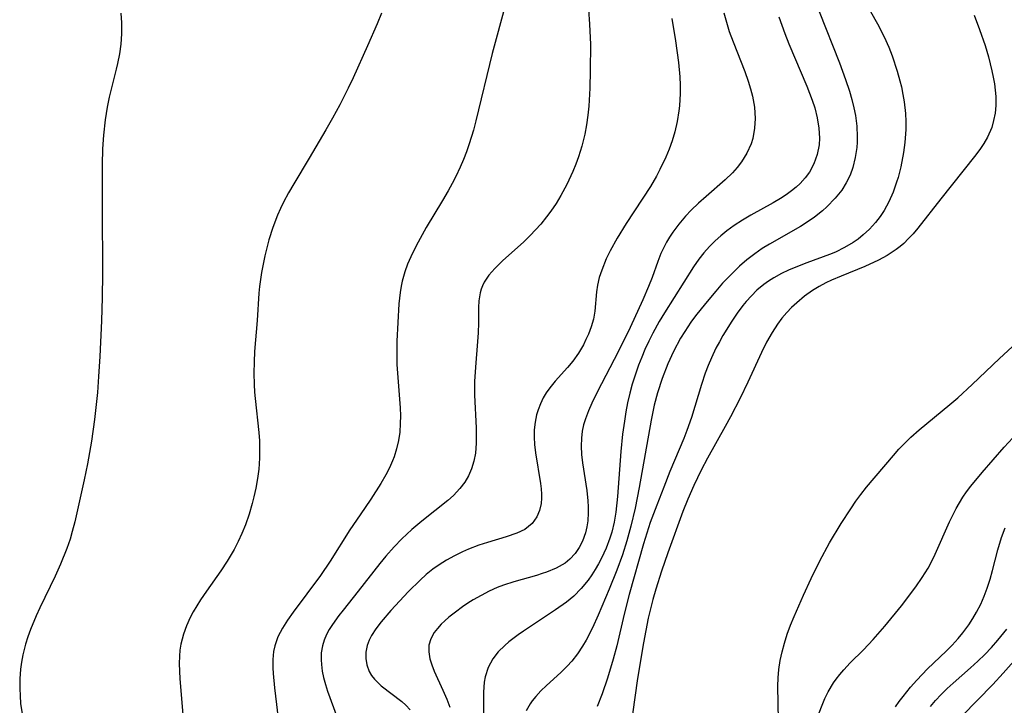
# Model space of a CAD drawing. Units: inches. Extents: x 2135193 to 2140640, y 181948 to 187416.
# Drawn here: x 2140117 to 2140200, y 182742 to 182799 of the extents above; entities that cross this region are included whole.
import ezdxf

# ---------------------------------------------------------------- set-up
doc = ezdxf.new("R2010")
doc.units = ezdxf.units.IN
doc.header["$MEASUREMENT"] = 0
doc.layers.add('c_29_T14S_R21E', color=155, linetype='Continuous')

msp = doc.modelspace()

# ---------------------------------------------------------------- linework, layer by layer
at = {"layer": 'c_29_T14S_R21E'}
for points in [[(2140158.144, 182800.503, 1016), (2140157.489, 182798.134, 1016), (2140157.084, 182796.598, 1016), (2140155.714, 182790.953, 1016), (2140155.507, 182790.161, 1016), (2140155.156, 182789.002, 1016), (2140154.924, 182788.348, 1016), (2140154.67, 182787.701, 1016), (2140154.397, 182787.063, 1016), (2140154.031, 182786.284, 1016), (2140153.72, 182785.678, 1016), (2140153.392, 182785.08, 1016), (2140152.905, 182784.25, 1016), (2140151.547, 182782.002, 1016), (2140150.857, 182780.769, 1016), (2140150.524, 182780.117, 1016), (2140150.25, 182779.533, 1016), (2140149.99, 182778.908, 1016), (2140149.764, 182778.273, 1016), (2140149.536, 182777.484, 1016), (2140149.444, 182777.068, 1016), (2140149.354, 182776.532, 1016), (2140149.261, 182775.594, 1016), (2140149.091, 182772.447, 1016), (2140149.071, 182771.797, 1016), (2140149.07, 182771.133, 1016), (2140149.091, 182770.495, 1016), (2140149.36, 182766.862, 1016), (2140149.38, 182766.204, 1016), (2140149.373, 182765.549, 1016), (2140149.321, 182764.823, 1016), (2140149.218, 182764.116, 1016), (2140149.063, 182763.421, 1016), (2140148.853, 182762.742, 1016), (2140148.728, 182762.414, 1016), (2140148.463, 182761.825, 1016), (2140148.161, 182761.249, 1016), (2140147.728, 182760.508, 1016), (2140146.892, 182759.204, 1016), (2140145.996, 182757.9, 1016), (2140145.152, 182756.63, 1016), (2140143.504, 182754.002, 1016), (2140142.679, 182752.797, 1016), (2140140.377, 182749.708, 1016), (2140139.906, 182749.054, 1016), (2140139.481, 182748.392, 1016), (2140139.104, 182747.655, 1016), (2140138.839, 182746.887, 1016), (2140138.75, 182746.431, 1016), (2140138.689, 182745.75, 1016), (2140138.689, 182745.05, 1016), (2140138.714, 182744.565, 1016), (2140138.825, 182743.365, 1016), (2140139.221, 182740.103, 1016)], [(2140188.328, 182800.952, 1004), (2140189.377, 182799.086, 1004), (2140189.955, 182797.976, 1004), (2140190.338, 182797.112, 1004), (2140190.609, 182796.407, 1004), (2140191.037, 182795.115, 1004), (2140191.265, 182794.308, 1004), (2140191.392, 182793.793, 1004), (2140191.526, 182793.164, 1004), (2140191.635, 182792.532, 1004), (2140191.737, 182791.565, 1004), (2140191.764, 182790.893, 1004), (2140191.759, 182790.22, 1004), (2140191.685, 182789.134, 1004), (2140191.573, 182788.291, 1004), (2140191.337, 182787.072, 1004), (2140191.109, 182786.178, 1004), (2140190.993, 182785.79, 1004), (2140190.698, 182784.948, 1004), (2140190.345, 182784.138, 1004), (2140189.955, 182783.429, 1004), (2140189.603, 182782.902, 1004), (2140189.213, 182782.402, 1004), (2140188.723, 182781.863, 1004), (2140188.19, 182781.365, 1004), (2140187.767, 182781.023, 1004), (2140187.347, 182780.728, 1004), (2140186.622, 182780.301, 1004), (2140185.856, 182779.932, 1004), (2140185.352, 182779.719, 1004), (2140183.464, 182779.024, 1004), (2140182.555, 182778.675, 1004), (2140181.937, 182778.412, 1004), (2140181.334, 182778.124, 1004), (2140180.695, 182777.774, 1004), (2140180.263, 182777.503, 1004), (2140179.849, 182777.209, 1004), (2140179.271, 182776.724, 1004), (2140178.811, 182776.268, 1004), (2140178.38, 182775.782, 1004), (2140178.106, 182775.446, 1004), (2140177.62, 182774.799, 1004), (2140177.161, 182774.127, 1004), (2140176.428, 182772.935, 1004), (2140176.127, 182772.401, 1004), (2140175.84, 182771.86, 1004), (2140175.457, 182771.066, 1004), (2140175.186, 182770.427, 1004), (2140174.939, 182769.776, 1004), (2140174.617, 182768.829, 1004), (2140173.784, 182766.052, 1004), (2140173.405, 182764.949, 1004), (2140173.15, 182764.297, 1004), (2140171.988, 182761.518, 1004), (2140171.46, 182760.21, 1004), (2140170.876, 182758.709, 1004), (2140170.339, 182757.234, 1004), (2140169.775, 182755.444, 1004), (2140168.556, 182751.191, 1004), (2140168.134, 182749.551, 1004), (2140167.519, 182746.889, 1004), (2140167.224, 182745.782, 1004), (2140166.739, 182744.189, 1004), (2140166.29, 182742.865, 1004), (2140165.889, 182741.799, 1004)], [(2140125.933, 182799.984, 1020), (2140125.995, 182799.154, 1020), (2140126.001, 182798.24, 1020), (2140125.935, 182797.368, 1020), (2140125.82, 182796.553, 1020), (2140125.665, 182795.741, 1020), (2140125.557, 182795.266, 1020), (2140124.96, 182792.918, 1020), (2140124.785, 182792.099, 1020), (2140124.61, 182791.024, 1020), (2140124.471, 182789.739, 1020), (2140124.403, 182788.6, 1020), (2140124.37, 182787.27, 1020), (2140124.362, 182783.693, 1020), (2140124.4, 182778.092, 1020), (2140124.377, 182776.127, 1020), (2140124.322, 182774.161, 1020), (2140124.178, 182771.158, 1020), (2140124.073, 182769.494, 1020), (2140123.97, 182768.161, 1020), (2140123.736, 182765.886, 1020), (2140123.483, 182764.077, 1020), (2140123.151, 182762.178, 1020), (2140122.869, 182760.821, 1020), (2140122.081, 182757.308, 1020), (2140121.866, 182756.475, 1020), (2140121.683, 182755.859, 1020), (2140121.411, 182755.065, 1020), (2140120.882, 182753.748, 1020), (2140120.427, 182752.745, 1020), (2140119.138, 182750.08, 1020), (2140118.834, 182749.409, 1020), (2140118.368, 182748.277, 1020), (2140118.147, 182747.665, 1020), (2140117.951, 182747.048, 1020), (2140117.718, 182746.13, 1020), (2140117.609, 182745.538, 1020), (2140117.528, 182744.942, 1020), (2140117.463, 182744.117, 1020), (2140117.456, 182743.33, 1020), (2140117.483, 182742.697, 1020), (2140117.537, 182742.066, 1020), (2140117.654, 182741.191, 1020)], [(2140147.786, 182799.969, 1018), (2140147.436, 182799.093, 1018), (2140146.625, 182797.223, 1018), (2140145.411, 182794.554, 1018), (2140144.998, 182793.684, 1018), (2140144.294, 182792.286, 1018), (2140143.675, 182791.153, 1018), (2140143.129, 182790.198, 1018), (2140141.734, 182787.823, 1018), (2140140.431, 182785.651, 1018), (2140139.992, 182784.893, 1018), (2140139.58, 182784.124, 1018), (2140139.317, 182783.582, 1018), (2140139.075, 182783.03, 1018), (2140138.685, 182781.997, 1018), (2140138.361, 182780.961, 1018), (2140138.016, 182779.607, 1018), (2140137.738, 182778.207, 1018), (2140137.573, 182777.038, 1018), (2140137.52, 182776.484, 1018), (2140137.365, 182774.189, 1018), (2140137.156, 182771.587, 1018), (2140137.113, 182770.71, 1018), (2140137.095, 182769.771, 1018), (2140137.11, 182768.833, 1018), (2140137.146, 182768.189, 1018), (2140137.191, 182767.636, 1018), (2140137.507, 182764.8, 1018), (2140137.556, 182764.087, 1018), (2140137.579, 182763.372, 1018), (2140137.572, 182762.659, 1018), (2140137.547, 182762.169, 1018), (2140137.51, 182761.731, 1018), (2140137.406, 182760.932, 1018), (2140137.265, 182760.137, 1018), (2140137.098, 182759.384, 1018), (2140136.961, 182758.839, 1018), (2140136.699, 182757.938, 1018), (2140136.394, 182757.05, 1018), (2140136.096, 182756.307, 1018), (2140135.789, 182755.642, 1018), (2140135.451, 182754.992, 1018), (2140134.856, 182753.987, 1018), (2140134.325, 182753.187, 1018), (2140133.117, 182751.493, 1018), (2140132.627, 182750.769, 1018), (2140132.008, 182749.75, 1018), (2140131.759, 182749.279, 1018), (2140131.44, 182748.584, 1018), (2140131.179, 182747.873, 1018), (2140130.966, 182747.032, 1018), (2140130.891, 182746.532, 1018), (2140130.85, 182746.025, 1018), (2140130.836, 182745.424, 1018), (2140130.885, 182744.14, 1018), (2140131.123, 182741.125, 1018)], [(2140165.141, 182800.293, 1014), (2140165.252, 182799.038, 1014), (2140165.312, 182797.341, 1014), (2140165.308, 182795.154, 1014), (2140165.27, 182793.68, 1014), (2140165.177, 182792.162, 1014), (2140165.098, 182791.415, 1014), (2140164.985, 182790.619, 1014), (2140164.84, 182789.83, 1014), (2140164.588, 182788.81, 1014), (2140164.308, 182787.928, 1014), (2140164.082, 182787.31, 1014), (2140163.836, 182786.7, 1014), (2140163.337, 182785.608, 1014), (2140162.835, 182784.667, 1014), (2140162.434, 182784.003, 1014), (2140162.001, 182783.361, 1014), (2140161.644, 182782.879, 1014), (2140161.148, 182782.27, 1014), (2140160.717, 182781.785, 1014), (2140160.268, 182781.319, 1014), (2140159.726, 182780.8, 1014), (2140157.945, 182779.207, 1014), (2140157.288, 182778.56, 1014), (2140156.808, 182778.002, 1014), (2140156.415, 182777.413, 1014), (2140156.258, 182777.097, 1014), (2140156.149, 182776.815, 1014), (2140156.061, 182776.501, 1014), (2140155.958, 182775.831, 1014), (2140155.929, 182775.275, 1014), (2140155.919, 182774.006, 1014), (2140155.891, 182773.168, 1014), (2140155.845, 182772.417, 1014), (2140155.674, 182770.282, 1014), (2140155.607, 182769.067, 1014), (2140155.601, 182767.929, 1014), (2140155.728, 182765.188, 1014), (2140155.733, 182763.908, 1014), (2140155.667, 182763.063, 1014), (2140155.546, 182762.382, 1014), (2140155.348, 182761.735, 1014), (2140155.096, 182761.171, 1014), (2140154.781, 182760.637, 1014), (2140154.373, 182760.095, 1014), (2140153.822, 182759.509, 1014), (2140153.347, 182759.081, 1014), (2140151.192, 182757.355, 1014), (2140150.344, 182756.643, 1014), (2140149.498, 182755.863, 1014), (2140148.846, 182755.191, 1014), (2140148.157, 182754.412, 1014), (2140147.653, 182753.8, 1014), (2140145.836, 182751.479, 1014), (2140144.577, 182749.901, 1014), (2140144.215, 182749.438, 1014), (2140143.685, 182748.699, 1014), (2140143.419, 182748.276, 1014), (2140143.187, 182747.845, 1014), (2140142.983, 182747.374, 1014), (2140142.836, 182746.891, 1014), (2140142.745, 182746.317, 1014), (2140142.729, 182745.728, 1014), (2140142.755, 182745.322, 1014), (2140142.829, 182744.777, 1014), (2140142.942, 182744.227, 1014), (2140143.097, 182743.647, 1014), (2140143.276, 182743.084, 1014), (2140144.068, 182740.888, 1014)], [(2140176.499, 182799.991, 1010), (2140176.715, 182799.211, 1010), (2140176.958, 182798.438, 1010), (2140177.273, 182797.571, 1010), (2140178.251, 182795.085, 1010), (2140178.539, 182794.258, 1010), (2140178.731, 182793.634, 1010), (2140178.895, 182793.01, 1010), (2140179.022, 182792.386, 1010), (2140179.068, 182792.084, 1010), (2140179.131, 182791.128, 1010), (2140179.087, 182790.318, 1010), (2140178.925, 182789.457, 1010), (2140178.787, 182789.014, 1010), (2140178.442, 182788.237, 1010), (2140177.993, 182787.505, 1010), (2140177.625, 182787.024, 1010), (2140177.217, 182786.567, 1010), (2140176.62, 182785.991, 1010), (2140175.023, 182784.604, 1010), (2140174.389, 182784.034, 1010), (2140173.776, 182783.443, 1010), (2140173.296, 182782.932, 1010), (2140172.742, 182782.278, 1010), (2140172.234, 182781.596, 1010), (2140171.959, 182781.181, 1010), (2140171.704, 182780.758, 1010), (2140171.227, 182779.806, 1010), (2140170.965, 182779.141, 1010), (2140170.491, 182777.786, 1010), (2140170.199, 182777.03, 1010), (2140169.703, 182775.921, 1010), (2140168.637, 182773.615, 1010), (2140167.668, 182771.623, 1010), (2140165.881, 182768.171, 1010), (2140165.446, 182767.253, 1010), (2140165.159, 182766.601, 1010), (2140164.907, 182765.949, 1010), (2140164.745, 182765.433, 1010), (2140164.627, 182764.906, 1010), (2140164.558, 182764.319, 1010), (2140164.54, 182763.634, 1010), (2140164.576, 182762.939, 1010), (2140164.652, 182762.238, 1010), (2140165.019, 182759.923, 1010), (2140165.108, 182759.066, 1010), (2140165.133, 182758.551, 1010), (2140165.132, 182758.041, 1010), (2140165.09, 182757.386, 1010), (2140165.018, 182756.876, 1010), (2140164.905, 182756.382, 1010), (2140164.658, 182755.682, 1010), (2140164.384, 182755.139, 1010), (2140164.048, 182754.642, 1010), (2140163.596, 182754.157, 1010), (2140163.198, 182753.843, 1010), (2140162.453, 182753.417, 1010), (2140161.628, 182753.075, 1010), (2140161.28, 182752.956, 1010), (2140160.782, 182752.804, 1010), (2140158.884, 182752.279, 1010), (2140158.015, 182751.984, 1010), (2140157.509, 182751.783, 1010), (2140156.831, 182751.48, 1010), (2140156.145, 182751.13, 1010), (2140155.481, 182750.748, 1010), (2140155.033, 182750.466, 1010), (2140154.576, 182750.158, 1010), (2140153.989, 182749.732, 1010), (2140153.439, 182749.293, 1010), (2140153.111, 182749.003, 1010), (2140152.806, 182748.706, 1010), (2140152.495, 182748.359, 1010), (2140152.226, 182748.002, 1010), (2140151.939, 182747.493, 1010), (2140151.775, 182746.961, 1010), (2140151.754, 182746.401, 1010), (2140151.853, 182745.819, 1010), (2140152.013, 182745.304, 1010), (2140152.221, 182744.779, 1010), (2140152.953, 182743.189, 1010), (2140153.276, 182742.435, 1010), (2140153.517, 182741.749, 1010)], [(2140181.129, 182799.668, 1008), (2140181.607, 182798.272, 1008), (2140181.949, 182797.396, 1008), (2140183.471, 182793.842, 1008), (2140183.916, 182792.667, 1008), (2140184.123, 182792.029, 1008), (2140184.334, 182791.203, 1008), (2140184.48, 182790.338, 1008), (2140184.529, 182789.483, 1008), (2140184.496, 182788.936, 1008), (2140184.339, 182788.116, 1008), (2140184.064, 182787.335, 1008), (2140183.692, 182786.637, 1008), (2140183.333, 182786.148, 1008), (2140182.916, 182785.695, 1008), (2140182.56, 182785.369, 1008), (2140182.178, 182785.062, 1008), (2140181.727, 182784.74, 1008), (2140181.254, 182784.435, 1008), (2140180.642, 182784.07, 1008), (2140178.76, 182783.018, 1008), (2140178.058, 182782.606, 1008), (2140177.377, 182782.167, 1008), (2140176.745, 182781.705, 1008), (2140176.25, 182781.3, 1008), (2140175.777, 182780.874, 1008), (2140175.289, 182780.388, 1008), (2140174.831, 182779.877, 1008), (2140174.413, 182779.347, 1008), (2140173.968, 182778.706, 1008), (2140171.523, 182774.836, 1008), (2140171.086, 182774.107, 1008), (2140170.549, 182773.133, 1008), (2140170.207, 182772.447, 1008), (2140169.886, 182771.751, 1008), (2140169.62, 182771.125, 1008), (2140169.351, 182770.434, 1008), (2140169.057, 182769.601, 1008), (2140168.822, 182768.854, 1008), (2140168.615, 182768.099, 1008), (2140168.431, 182767.293, 1008), (2140168.285, 182766.528, 1008), (2140168.162, 182765.758, 1008), (2140168.019, 182764.652, 1008), (2140167.876, 182763.19, 1008), (2140167.596, 182759.433, 1008), (2140167.441, 182758.099, 1008), (2140167.299, 182757.259, 1008), (2140167.108, 182756.438, 1008), (2140166.957, 182755.939, 1008), (2140166.63, 182755.079, 1008), (2140166.242, 182754.246, 1008), (2140165.988, 182753.767, 1008), (2140165.717, 182753.298, 1008), (2140165.431, 182752.849, 1008), (2140165.125, 182752.415, 1008), (2140164.552, 182751.71, 1008), (2140163.913, 182751.068, 1008), (2140163.301, 182750.568, 1008), (2140162.394, 182749.923, 1008), (2140159.696, 182748.131, 1008), (2140159.267, 182747.826, 1008), (2140158.48, 182747.219, 1008), (2140158.129, 182746.917, 1008), (2140157.593, 182746.382, 1008), (2140157.141, 182745.801, 1008), (2140156.752, 182745.072, 1008), (2140156.496, 182744.286, 1008), (2140156.415, 182743.861, 1008), (2140156.348, 182743.019, 1008), (2140156.355, 182740.491, 1008)], [(2140184.508, 182800.111, 1006), (2140186.202, 182795.802, 1006), (2140186.714, 182794.41, 1006), (2140187.039, 182793.442, 1006), (2140187.245, 182792.743, 1006), (2140187.418, 182792.041, 1006), (2140187.543, 182791.387, 1006), (2140187.655, 182790.493, 1006), (2140187.695, 182789.602, 1006), (2140187.685, 182789.152, 1006), (2140187.652, 182788.691, 1006), (2140187.528, 182787.854, 1006), (2140187.323, 182787.04, 1006), (2140187.088, 182786.396, 1006), (2140186.771, 182785.743, 1006), (2140186.386, 182785.126, 1006), (2140185.852, 182784.446, 1006), (2140185.15, 182783.727, 1006), (2140184.77, 182783.389, 1006), (2140184.112, 182782.866, 1006), (2140183.417, 182782.381, 1006), (2140182.929, 182782.074, 1006), (2140180.329, 182780.601, 1006), (2140179.719, 182780.226, 1006), (2140179.094, 182779.797, 1006), (2140178.44, 182779.293, 1006), (2140177.816, 182778.751, 1006), (2140177.331, 182778.286, 1006), (2140176.404, 182777.309, 1006), (2140175.83, 182776.659, 1006), (2140174.954, 182775.622, 1006), (2140174.131, 182774.583, 1006), (2140173.74, 182774.049, 1006), (2140173.224, 182773.274, 1006), (2140172.873, 182772.695, 1006), (2140172.28, 182771.599, 1006), (2140171.806, 182770.568, 1006), (2140171.327, 182769.332, 1006), (2140170.939, 182768.122, 1006), (2140170.673, 182767.097, 1006), (2140170.398, 182765.816, 1006), (2140169.401, 182760.187, 1006), (2140169.059, 182758.458, 1006), (2140168.71, 182756.922, 1006), (2140168.379, 182755.695, 1006), (2140168.004, 182754.537, 1006), (2140167.529, 182753.253, 1006), (2140166.885, 182751.648, 1006), (2140165.961, 182749.479, 1006), (2140165.478, 182748.41, 1006), (2140164.95, 182747.373, 1006), (2140164.651, 182746.855, 1006), (2140164.233, 182746.218, 1006), (2140163.771, 182745.623, 1006), (2140163.37, 182745.183, 1006), (2140162.834, 182744.668, 1006), (2140161.622, 182743.577, 1006), (2140161.165, 182743.127, 1006), (2140160.738, 182742.653, 1006), (2140160.443, 182742.278, 1006), (2140160.266, 182742.024, 1006), (2140159.925, 182741.45, 1006)], [(2140197.504, 182799.809, 1002), (2140197.956, 182798.603, 1002), (2140198.405, 182797.257, 1002), (2140198.687, 182796.304, 1002), (2140198.985, 182795.138, 1002), (2140199.099, 182794.594, 1002), (2140199.192, 182794.052, 1002), (2140199.262, 182793.517, 1002), (2140199.304, 182792.986, 1002), (2140199.307, 182792.222, 1002), (2140199.244, 182791.571, 1002), (2140199.13, 182790.975, 1002), (2140198.964, 182790.396, 1002), (2140198.618, 182789.572, 1002), (2140198.313, 182789.046, 1002), (2140197.965, 182788.538, 1002), (2140197.522, 182787.957, 1002), (2140194.693, 182784.396, 1002), (2140192.768, 182781.935, 1002), (2140192.376, 182781.472, 1002), (2140191.995, 182781.056, 1002), (2140191.596, 182780.663, 1002), (2140191.294, 182780.398, 1002), (2140190.96, 182780.137, 1002), (2140190.2, 182779.638, 1002), (2140189.463, 182779.239, 1002), (2140188.323, 182778.721, 1002), (2140186.348, 182777.918, 1002), (2140185.542, 182777.569, 1002), (2140185.067, 182777.342, 1002), (2140184.491, 182777.036, 1002), (2140183.935, 182776.697, 1002), (2140183.266, 182776.22, 1002), (2140182.613, 182775.675, 1002), (2140182.185, 182775.273, 1002), (2140181.779, 182774.851, 1002), (2140181.374, 182774.381, 1002), (2140180.999, 182773.887, 1002), (2140180.545, 182773.19, 1002), (2140180.089, 182772.361, 1002), (2140179.669, 182771.503, 1002), (2140178.511, 182769.007, 1002), (2140177.861, 182767.676, 1002), (2140177.049, 182766.102, 1002), (2140176.622, 182765.31, 1002), (2140175.132, 182762.648, 1002), (2140174.614, 182761.644, 1002), (2140173.983, 182760.337, 1002), (2140173.485, 182759.214, 1002), (2140173.074, 182758.169, 1002), (2140171.82, 182754.705, 1002), (2140171.285, 182753.159, 1002), (2140170.801, 182751.64, 1002), (2140170.553, 182750.776, 1002), (2140170.168, 182749.209, 1002), (2140169.76, 182747.158, 1002), (2140169.266, 182744.158, 1002), (2140168.847, 182741.166, 1002)], [(2140172.133, 182799.535, 1012), (2140172.444, 182797.64, 1012), (2140172.699, 182795.824, 1012), (2140172.806, 182794.63, 1012), (2140172.836, 182793.93, 1012), (2140172.84, 182793.231, 1012), (2140172.786, 182792.192, 1012), (2140172.742, 182791.783, 1012), (2140172.6, 182790.889, 1012), (2140172.399, 182790.007, 1012), (2140172.184, 182789.277, 1012), (2140171.93, 182788.573, 1012), (2140171.641, 182787.88, 1012), (2140171.149, 182786.855, 1012), (2140170.852, 182786.305, 1012), (2140170.34, 182785.441, 1012), (2140168.323, 182782.318, 1012), (2140167.561, 182781.086, 1012), (2140166.969, 182780.033, 1012), (2140166.638, 182779.351, 1012), (2140166.262, 182778.427, 1012), (2140166.058, 182777.791, 1012), (2140165.909, 182777.156, 1012), (2140165.826, 182776.6, 1012), (2140165.683, 182774.965, 1012), (2140165.575, 182774.306, 1012), (2140165.389, 182773.67, 1012), (2140165.142, 182773.039, 1012), (2140164.943, 182772.593, 1012), (2140164.723, 182772.149, 1012), (2140164.314, 182771.45, 1012), (2140163.836, 182770.779, 1012), (2140163.385, 182770.239, 1012), (2140162.367, 182769.105, 1012), (2140161.904, 182768.535, 1012), (2140161.618, 182768.127, 1012), (2140161.358, 182767.691, 1012), (2140161.12, 182767.198, 1012), (2140160.924, 182766.685, 1012), (2140160.802, 182766.273, 1012), (2140160.674, 182765.656, 1012), (2140160.607, 182765.026, 1012), (2140160.6, 182764.415, 1012), (2140160.638, 182763.8, 1012), (2140160.723, 182763.088, 1012), (2140161.135, 182760.52, 1012), (2140161.183, 182760.072, 1012), (2140161.209, 182759.634, 1012), (2140161.209, 182759.297, 1012), (2140161.174, 182758.849, 1012), (2140161.048, 182758.254, 1012), (2140160.831, 182757.713, 1012), (2140160.429, 182757.147, 1012), (2140159.803, 182756.667, 1012), (2140159.141, 182756.348, 1012), (2140158.264, 182756.04, 1012), (2140156.676, 182755.566, 1012), (2140155.947, 182755.332, 1012), (2140155.084, 182755.008, 1012), (2140154.595, 182754.796, 1012), (2140153.906, 182754.46, 1012), (2140153.256, 182754.097, 1012), (2140152.627, 182753.698, 1012), (2140152.103, 182753.321, 1012), (2140151.549, 182752.878, 1012), (2140151.027, 182752.416, 1012), (2140150.063, 182751.467, 1012), (2140148.58, 182749.857, 1012), (2140147.76, 182748.901, 1012), (2140147.324, 182748.328, 1012), (2140146.953, 182747.751, 1012), (2140146.766, 182747.382, 1012), (2140146.596, 182746.93, 1012), (2140146.487, 182746.352, 1012), (2140146.482, 182745.82, 1012), (2140146.566, 182745.3, 1012), (2140146.772, 182744.743, 1012), (2140146.967, 182744.409, 1012), (2140147.205, 182744.097, 1012), (2140147.764, 182743.551, 1012), (2140149.49, 182742.216, 1012), (2140149.829, 182741.916, 1012), (2140150.194, 182741.532, 1012)], [(2140181.101, 182740.646, 1002), (2140181.035, 182743.524, 1002), (2140181.051, 182744.198, 1002), (2140181.113, 182744.918, 1002), (2140181.227, 182745.67, 1002), (2140181.383, 182746.399, 1002), (2140181.578, 182747.122, 1002), (2140181.821, 182747.874, 1002), (2140182.098, 182748.621, 1002), (2140182.401, 182749.362, 1002), (2140183.182, 182751.149, 1002), (2140183.816, 182752.552, 1002), (2140184.547, 182754.024, 1002), (2140185.375, 182755.526, 1002), (2140186.352, 182757.154, 1002), (2140187.15, 182758.398, 1002), (2140187.577, 182759.024, 1002), (2140187.993, 182759.592, 1002), (2140188.475, 182760.2, 1002), (2140190.721, 182762.872, 1002), (2140191.19, 182763.393, 1002), (2140191.677, 182763.899, 1002), (2140192.198, 182764.398, 1002), (2140192.897, 182765.024, 1002), (2140195.455, 182767.141, 1002), (2140196.12, 182767.711, 1002), (2140197.342, 182768.817, 1002), (2140199.615, 182770.989, 1002), (2140201.057, 182772.329, 1002)], [(2140184.485, 182741.275, 1004), (2140184.737, 182741.913, 1004), (2140184.987, 182742.484, 1004), (2140185.265, 182743.044, 1004), (2140185.699, 182743.782, 1004), (2140185.92, 182744.101, 1004), (2140186.229, 182744.498, 1004), (2140186.56, 182744.884, 1004), (2140187.111, 182745.472, 1004), (2140188.213, 182746.573, 1004), (2140189.023, 182747.415, 1004), (2140190.008, 182748.538, 1004), (2140191.407, 182750.258, 1004), (2140192.605, 182751.851, 1004), (2140193.143, 182752.628, 1004), (2140193.639, 182753.426, 1004), (2140193.922, 182753.949, 1004), (2140194.224, 182754.573, 1004), (2140195.426, 182757.301, 1004), (2140195.984, 182758.412, 1004), (2140196.257, 182758.893, 1004), (2140196.552, 182759.365, 1004), (2140196.867, 182759.825, 1004), (2140197.205, 182760.28, 1004), (2140198.163, 182761.446, 1004), (2140200.014, 182763.55, 1004), (2140203.272, 182767.076, 1004)], [(2140190.908, 182741.776, 1006), (2140191.215, 182742.215, 1006), (2140191.537, 182742.644, 1006), (2140192.168, 182743.424, 1006), (2140192.694, 182744.027, 1006), (2140193.578, 182744.955, 1006), (2140195.141, 182746.438, 1006), (2140195.661, 182746.961, 1006), (2140196.156, 182747.504, 1006), (2140196.551, 182747.985, 1006), (2140197.055, 182748.67, 1006), (2140197.388, 182749.181, 1006), (2140197.697, 182749.708, 1006), (2140198.051, 182750.399, 1006), (2140198.339, 182751.063, 1006), (2140198.593, 182751.744, 1006), (2140198.838, 182752.497, 1006), (2140199.043, 182753.211, 1006), (2140199.486, 182754.953, 1006), (2140199.789, 182755.989, 1006), (2140200.09, 182756.789, 1006)], [(2140193.825, 182741.797, 1008), (2140194.258, 182742.318, 1008), (2140194.719, 182742.815, 1008), (2140195.237, 182743.318, 1008), (2140195.725, 182743.759, 1008), (2140197.201, 182745.046, 1008), (2140197.802, 182745.605, 1008), (2140198.388, 182746.183, 1008), (2140198.941, 182746.764, 1008), (2140199.475, 182747.363, 1008), (2140200.243, 182748.308, 1008)], [(2140196.488, 182741.028, 1010), (2140199.051, 182743.653, 1010), (2140199.94, 182744.614, 1010), (2140200.813, 182745.597, 1010)]]:
    msp.add_polyline3d(points, dxfattribs=at)

doc.saveas('drawing.dxf')
